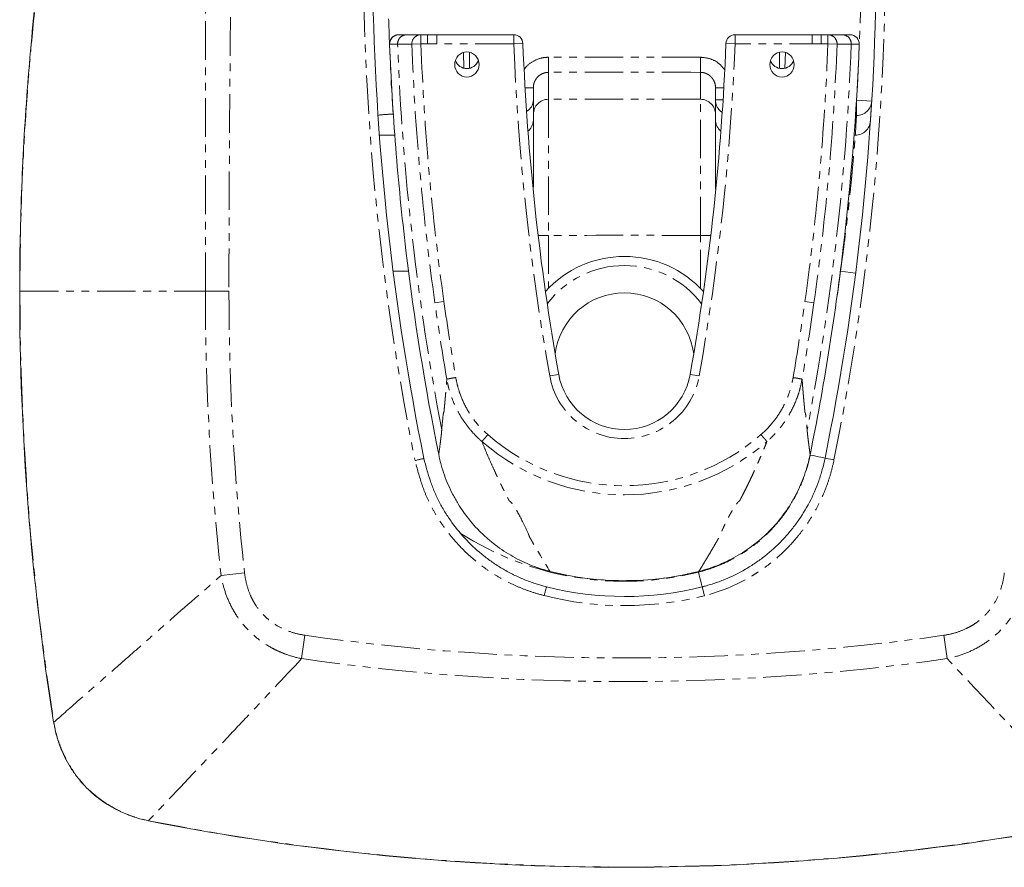
# Model space of a CAD drawing. Units: millimetres. Extents: x 390 to 923, y 53 to 793.
# Drawn here: x 421 to 583, y 53 to 193 of the extents above; entities that cross this region are included whole.
import ezdxf

# ---------------------------------------------------------------- set-up
doc = ezdxf.new("R2010")
doc.units = ezdxf.units.MM
doc.linetypes.add('PHANTOM', pattern=[12.7, 6.35, -1.27, 1.27, -1.27, 1.27, -1.27])
doc.layers.add('DESIGN', color=179, linetype='Continuous')

msp = doc.modelspace()

# ---------------------------------------------------------------- linework, layer by layer
at = {"color": 7, "linetype": 'Continuous', "lineweight": 15}
for p, q in [((483.5416, 190.4681), (484.8481, 190.4681)), ((484.8481, 190.4681), (487.1903, 190.4681)), ((487.1903, 190.4681), (502.4869, 190.4681)), ((538.9323, 190.4681), (554.229, 190.4681)), ((554.229, 190.4681), (556.5711, 190.4681)), ((556.5711, 190.4681), (557.8777, 190.4681)), ((505.7096, 177.3564), (505.7096, 181.7521)), ((535.7096, 181.7521), (535.7096, 177.3564))]:
    msp.add_line(p, q, dxfattribs=at)
at = {"color": 8, "linetype": 'PHANTOM', "lineweight": 0}
for p, q in [((487.1903, 190.4681), (487.1903, 188.9681)), ((502.4869, 188.9681), (502.4869, 190.4681)), ((538.9323, 190.4681), (538.9323, 188.9681)), ((554.229, 188.9681), (554.229, 190.4681)), ((487.1903, 188.9681), (485.6915, 188.9103)), ((502.4869, 188.9681), (487.1903, 188.9681)), ((502.4869, 188.9681), (503.9857, 189.0282)), ((538.9323, 188.9681), (537.4335, 189.0282)), ((554.229, 188.9681), (538.9323, 188.9681)), ((555.7278, 188.9103), (554.229, 188.9681)), ((494.1772, 187.5421), (494.2797, 184.9596)), ((495.1806, 184.9474), (495.1806, 187.5842)), ((508.2062, 184.2807), (508.2027, 186.7712)), ((533.2131, 184.2807), (533.2165, 186.7712)), ((546.2386, 187.5842), (546.2386, 184.9474)), ((547.1395, 184.9596), (547.2421, 187.5421)), ((508.2062, 184.2807), (508.2062, 179.8469)), ((533.2131, 179.8469), (533.2131, 184.2807)), ((505.7096, 181.7521), (504.3428, 181.7521)), ((535.7096, 181.7521), (537.0764, 181.7521)), ((535.7096, 179.7361), (536.9543, 179.7361)), ((558.9445, 179.6719), (558.9339, 177.1814)), ((558.9445, 179.6719), (561.44, 179.5208)), ((558.9339, 177.1814), (558.7496, 177.1822)), ((480.3553, 173.9193), (482.8875, 173.9303)), ((558.4992, 173.9305), (558.7246, 173.9295)), ((506.4927, 157.4325), (508.2096, 157.4325)), ((508.2096, 157.4325), (508.2096, 148.7156)), ((533.2096, 157.4325), (534.9265, 157.4325)), ((533.2096, 148.7156), (533.2096, 157.4325)), ((485.1691, 151.5251), (482.605, 151.5146)), ((558.7751, 151.2076), (556.2953, 151.5249)), ((421.1183, 148.2499), (421.149, 148.2499)), ((490.9812, 146.5347), (489.4959, 146.3259)), ((550.438, 146.5346), (551.9233, 146.3259)), ((508.4015, 134.2863), (509.8785, 134.5481)), ((533.0177, 134.2863), (531.5408, 134.5481)), ((551.3024, 121.2586), (551.6478, 122.9832)), ((555.2228, 120.4649), (553.7527, 120.7625)), ((454.28, 101.4216), (458.1476, 101.8511)), ((533.8758, 98.0978), (533.5101, 99.5525)), ((467.5459, 87.7307), (468.0971, 91.5828)), ((573.8733, 87.7307), (573.3222, 91.5828)), ((426.6884, 77.2444), (426.7242, 77.25)), ((442.3219, 61.0117), (442.3289, 61.0472))]:
    msp.add_line(p, q, dxfattribs=at)
at = {"color": 8, "linetype": 'PHANTOM', "lineweight": 0, "flags": 128}
for points in [[(483.3493, 188.9103), (483.3186, 188.9103), (483.1956, 188.9103), (482.7036, 188.9103), (482.0428, 188.9103)], [(485.6915, 188.9103), (485.6607, 188.9103), (485.5377, 188.9103), (485.0458, 188.9103), (483.3493, 188.9103)], [(558.0699, 188.9103), (558.0392, 188.9103), (557.9162, 188.9103), (557.4243, 188.9103), (555.7278, 188.9103)], [(559.3765, 188.9103), (559.3716, 188.9103), (559.2486, 188.9103), (558.7567, 188.9103), (558.0699, 188.9103)], [(555.7847, 147.6749), (555.7913, 147.7229), (556.2953, 151.5249)], [(553.7527, 120.7625), (553.7056, 120.7721), (553.5661, 120.8003), (553.3397, 120.8462), (553.035, 120.9079), (552.6637, 120.983), (552.2401, 121.0688), (551.7804, 121.1619), (551.3024, 121.2586)], [(533.5101, 99.5525), (533.4984, 99.5991), (533.4637, 99.7371), (533.4073, 99.9611), (533.3315, 100.2627), (533.2392, 100.6301), (533.1338, 101.0492), (533.0194, 101.5041), (532.9005, 101.9771)]]:
    msp.add_lwpolyline(points, dxfattribs=at)
at = {"color": 8, "linetype": 'PHANTOM', "lineweight": 0}
for centre, radius, start, end in [((904.9655, 205.2395), 423.2637, 178.208989, 183.773751), ((136.4537, 205.2395), 423.2637, 356.53689, 1.791011), ((904.9655, 205.2395), 427.2637, 181.176313, 191.460356), ((136.4537, 205.2395), 427.2637, 348.555838, 358.823687), ((483.5416, 188.9682), 1.5, 90.001583, 182.212273), ((484.8482, 188.9682), 1.5, 90.001583, 182.21013), ((487.1903, 188.9682), 1.5, 90.001583, 182.210666), ((554.2289, 188.9682), 1.5, 357.789334, 89.998417), ((556.5711, 188.9682), 1.5, 357.78987, 89.998417), ((908.6553, 205.2398), 406.4942, 182.294125, 190.052473), ((132.7639, 205.2398), 406.4942, 349.947527, 357.705875), ((520.7096, -8814.1207), 9000.9006, 89.92038641, 90.07961359), ((520.7096, -8814.1207), 8998.4101, 89.92038641, 90.07961359), ((508.2049, 177.3516), 2.4952, 89.970133, 179.890773), ((520.7096, -8814.1207), 8993.9763, 89.92034715, 90.07965285), ((533.2144, 177.3516), 2.4952, 0.109227, 90.029867), ((538.1985, 179.7381), 2.4889, 180.044801, 236.323386), ((558.9502, 179.6759), 2.4946, 269.626935, 356.435301), ((503.2227, 176.4846), 2.4869, 310.06045, 359.972519), ((538.197, 176.4848), 2.4874, 180.032294, 229.934737), ((558.7409, 176.424), 2.4945, 269.625363, 355.995218), ((520.7096, -8814.1207), 8971.5619, 89.92017026, 90.07982974), ((520.7096, 136.4681), 16, 90, 142.645965), ((520.7096, 136.4681), 16, 37.354035, 90), ((876.0221, 148.2499), 454.8732, 180, 188.979853), ((876.0221, 148.2499), 424.334, 180, 186.335898), ((876.0221, 148.2499), 420.4426, 180, 186.335898), ((520.7096, 136.4681), 12.5, 190.052473, 349.947527), ((520.7096, 150.4681), 35.7631, 228.97816, 311.02184), ((520.7096, 150.4681), 34.2643, 228.97816, 311.021816), ((520.7096, 150.4681), 50, 237.24445, 284.111994), ((520.7096, 150.4681), 49.8968, 255.779083, 284.220917), ((520.7096, 150.4681), 54, 255.831533, 284.111994), ((520.7096, 459.3016), 371.4636, 261.857484, 278.142516), ((520.7096, 459.3016), 375.355, 261.857484, 278.142516), ((520.7096, 459.3016), 405.8942, 258.865883, 281.134117)]:
    msp.add_arc(centre, radius, start, end, dxfattribs=at)
at = {"color": 7, "linetype": 'Continuous', "lineweight": 15}
for centre, radius, start, end in [((904.9655, 205.2395), 425.7637, 181.176313, 191.454308), ((136.4537, 205.2395), 425.7637, 348.555845, 358.823687), ((483.5415, 188.9681), 1.5, 90, 182.210964), ((502.4869, 188.9681), 1.5, 2.294125, 90), ((538.9323, 188.9681), 1.5, 90, 177.705875), ((557.8776, 188.9682), 1.5, 357.787727, 89.998417), ((557.8777, 188.9681), 1.5, 357.789036, 90), ((908.6553, 205.2398), 404.9942, 182.294125, 190.052473), ((132.7639, 205.2398), 404.9942, 349.947527, 357.705875), ((494.7328, 186.8897), 1.9863, 199.603962, 270.711749), ((494.7786, 186.8948), 1.9914, 269.3923, 340.291989), ((546.6618, 186.9134), 2.0176, 200.003371, 339.996629), ((520.7096, 136.4681), 17.5, 90, 138.014391), ((520.7096, 136.4681), 17.5, 41.985609, 90), ((876.0221, 148.2499), 454.9094, 180.000002, 188.979853), ((520.7096, 136.4681), 11.5, 90, 172.852843), ((520.7096, 136.4681), 11.5, 7.147157, 90), ((520.7096, 136.4681), 11, 190.052473, 349.947527), ((520.7096, 150.4681), 49.8988, 255.778877, 284.221223), ((520.7096, 150.4681), 52.5, 255.851948, 284.111994), ((520.7096, 459.3016), 405.9304, 258.865883, 281.134117)]:
    msp.add_arc(centre, radius, start, end, dxfattribs=at)
for centre in [(494.7575, 185.5653), (546.6618, 185.5653)]:
    msp.add_ellipse(centre, major_axis=(0, 2.0656), ratio=0.96824584, dxfattribs=at)
for points, knots in [([(428.8313, 231.736), (428.6738, 230.8573), (428.0181, 227.1987), (426.9164, 220.5635), (425.6183, 211.8704), (424.4671, 203.0547), (423.4886, 194.3306), (422.6792, 185.6798), (422.0378, 177.105), (421.5611, 168.6069), (421.2535, 160.1807), (421.1201, 153.4023), (421.1208, 149.4328), (421.121, 148.2499)], [0, 0, 0, 0, 0.03189807, 0.13282092, 0.24033729, 0.34597048, 0.45050126, 0.55402367, 0.65643601, 0.75775341, 0.85815571, 0.95772896, 1, 1, 1, 1]), ([(482.0428, 188.9103), (482.2619, 183.2338), (482.5954, 177.5627), (483.4899, 166.2396), (484.0515, 160.5847), (486.0749, 143.6779), (487.8746, 132.4742), (490.1268, 121.3383)], [0, 0, 0, 0, 0.25, 0.25, 0.5, 0.5, 1, 1, 1, 1]), ([(551.2925, 121.3383), (552.4186, 126.9063), (553.4323, 132.496), (555.234, 143.7105), (556.0221, 149.3383), (558.0445, 166.2452), (558.9381, 177.5573), (559.3765, 188.9103)], [0, 0, 0, 0, 0.25, 0.25, 0.5, 0.5, 1, 1, 1, 1]), ([(504.6633, 177.9035), (504.8159, 178.0086), (505.261, 178.3151), (505.6099, 178.9674), (505.7094, 179.4896), (505.7096, 179.7345), (505.7096, 179.7361)], [0, 0, 0, 0, 0.21781762, 0.63537463, 0.99762479, 1, 1, 1, 1]), ([(482.6195, 177.3816), (482.4543, 177.3809), (482.2918, 177.3788), (482.0521, 177.3736), (481.9728, 177.3716), (481.8157, 177.3667), (481.7376, 177.3639), (481.5106, 177.3547), (481.3672, 177.3474), (481.0957, 177.3303), (480.9674, 177.3205), (480.7376, 177.2993), (480.6346, 177.2878), (480.453, 177.2631), (480.3762, 177.25), (480.2531, 177.2232), (480.206, 177.2092), (480.1435, 177.1807), (480.1283, 177.1664), (480.1293, 177.152)], [0, 0, 0, 0, 0.125, 0.125, 0.1875, 0.1875, 0.25, 0.25, 0.375, 0.375, 0.5, 0.5, 0.625, 0.625, 0.75, 0.75, 0.875, 0.875, 1, 1, 1, 1]), ([(505.7096, 165.4072), (505.7096, 165.9875), (505.7096, 167.6054), (505.7096, 169.9803), (505.7096, 172.4404), (505.7096, 174.4749), (505.7096, 176.0092), (505.7096, 176.9891), (505.7096, 177.2436), (505.7096, 177.3564)], [0, 0, 0, 0, 0.08801037, 0.24538353, 0.40275661, 0.5601297, 0.71750264, 0.87487558, 1, 1, 1, 1]), ([(535.7096, 177.3564), (535.7096, 177.2437), (535.7096, 176.9891), (535.7096, 176.0092), (535.7096, 174.475), (535.7096, 172.44), (535.7096, 169.9817), (535.7096, 167.4943), (535.7096, 165.7547), (535.7096, 165.0541)], [0, 0, 0, 0, 0.12290237, 0.27748057, 0.43205878, 0.58663712, 0.74121547, 0.89579389, 1, 1, 1, 1]), ([(487.6816, 120.6886), (487.6816, 120.6886), (487.6721, 120.6864), (487.635, 120.6777), (487.6069, 120.6711), (487.5336, 120.654), (487.4888, 120.6435), (487.3828, 120.6187), (487.3212, 120.6042), (487.1865, 120.5727), (487.113, 120.5555), (486.9534, 120.5181), (486.8684, 120.4982), (486.6928, 120.4571), (486.6009, 120.4356), (486.4122, 120.3914), (486.3155, 120.3688), (486.2204, 120.3465)], [0, 0, 0, 0, 0.125, 0.125, 0.25, 0.25, 0.375, 0.375, 0.5, 0.5, 0.625, 0.625, 0.75, 0.75, 0.875, 0.875, 1, 1, 1, 1]), ([(487.6816, 120.6886), (488.0133, 119.4415), (488.3457, 118.1928), (488.9581, 116.3705), (489.1809, 115.7712), (489.6787, 114.5956), (489.9529, 114.0189), (490.5473, 112.8856), (490.8674, 112.329), (491.5497, 111.2343), (491.9129, 110.6944), (493.045, 109.1246), (493.8611, 108.1389), (495.6218, 106.295), (496.566, 105.4363), (498.0773, 104.2426), (498.597, 103.8605), (499.6697, 103.1294), (500.2158, 102.7849), (501.3267, 102.1381), (501.8916, 101.8357), (503.039, 101.2702), (503.6211, 101.0061), (504.8044, 100.5204), (505.4063, 100.3003), (506.6319, 99.9087), (507.2545, 99.7345), (507.8771, 99.5606)], [0, 0, 0, 0, 0.125, 0.125, 0.1875, 0.1875, 0.25, 0.25, 0.3125, 0.3125, 0.375, 0.375, 0.5, 0.5, 0.625, 0.625, 0.6875, 0.6875, 0.75, 0.75, 0.8125, 0.8125, 0.875, 0.875, 0.9375, 0.9375, 1, 1, 1, 1]), ([(490.1271, 121.3383), (490.1414, 121.2672), (490.1566, 121.1942), (490.187, 121.0504), (490.2335, 120.835), (490.3485, 120.335), (490.458, 119.9106), (490.6914, 119.0674), (490.8662, 118.5127), (491.4471, 116.8703), (491.9097, 115.8045), (492.5838, 114.5092), (492.7234, 114.252), (493.0124, 113.7413), (493.1621, 113.4874), (493.623, 112.7362), (493.9463, 112.249), (494.9627, 110.8273), (495.7023, 109.9323), (496.9043, 108.6687), (497.3204, 108.2606), (498.1841, 107.4714), (498.6336, 107.0888), (500.0127, 105.9968), (500.974, 105.3406), (502.9776, 104.1675), (504.0201, 103.6506), (505.6464, 102.9829), (506.1999, 102.7781), (507.0374, 102.5016), (507.3181, 102.4144), (507.7415, 102.291), (507.9538, 102.2312), (508.167, 102.1742), (508.3093, 102.1368), (508.3816, 102.1182), (508.4519, 102.1003)], [0, 0, 0, 0, 0.0078125, 0.0078125, 0.015625, 0.03125, 0.0625, 0.0625, 0.125, 0.125, 0.25, 0.25, 0.28125, 0.28125, 0.3125, 0.3125, 0.375, 0.375, 0.5, 0.5, 0.5625, 0.5625, 0.625, 0.625, 0.75, 0.75, 0.875, 0.875, 0.9375, 0.9375, 0.96875, 0.96875, 0.984375, 0.9921875, 0.9921875, 1, 1, 1, 1]), ([(532.9673, 102.1003), (533.5373, 102.2447), (534.1027, 102.4095), (535.2194, 102.7781), (535.7728, 102.9829), (537.3992, 103.6506), (538.4416, 104.1675), (540.4453, 105.3406), (541.4065, 105.9968), (542.7856, 107.0888), (543.2351, 107.4714), (544.0989, 108.2606), (544.515, 108.6687), (545.7169, 109.9323), (546.4566, 110.8273), (547.473, 112.249), (547.7962, 112.7362), (548.2571, 113.4874), (548.4068, 113.7413), (548.6958, 114.252), (548.8354, 114.5092), (549.5095, 115.8045), (549.9721, 116.8703), (550.5531, 118.5127), (550.7278, 119.0674), (551.039, 120.1917), (551.1756, 120.7621), (551.2922, 121.3383)], [0, 0, 0, 0, 0.0625, 0.0625, 0.125, 0.125, 0.25, 0.25, 0.375, 0.375, 0.4375, 0.4375, 0.5, 0.5, 0.625, 0.625, 0.6875, 0.6875, 0.71875, 0.71875, 0.75, 0.75, 0.875, 0.875, 0.9375, 0.9375, 1, 1, 1, 1]), ([(533.5101, 99.5525), (533.5489, 99.5623), (533.5888, 99.5724), (533.6675, 99.5926), (533.7853, 99.623), (534.0596, 99.6958), (534.6051, 99.8482), (535.684, 100.1805), (537.7936, 100.9546), (539.5196, 101.8047), (540.9128, 102.6156), (541.1892, 102.783), (541.7373, 103.1281), (542.0096, 103.3063), (542.8138, 103.8533), (543.3341, 104.2349), (544.8481, 105.4299), (545.7951, 106.2932), (547.1249, 107.685), (547.5532, 108.165), (548.3782, 109.1587), (548.7765, 109.6744), (549.9071, 111.2519), (550.5784, 112.3467), (551.7652, 114.6177), (552.2807, 115.7939), (552.9305, 117.6227), (553.1266, 118.2438), (553.4728, 119.4945), (553.6237, 120.1256), (553.7527, 120.7625)], [0, 0, 0, 0, 0.00390625, 0.00390625, 0.0078125, 0.015625, 0.03125, 0.0625, 0.125, 0.25, 0.25, 0.28125, 0.28125, 0.3125, 0.3125, 0.375, 0.375, 0.5, 0.5, 0.5625, 0.5625, 0.625, 0.625, 0.75, 0.75, 0.875, 0.875, 0.9375, 0.9375, 1, 1, 1, 1]), ([(507.8771, 99.5606), (507.8771, 99.5606), (507.8746, 99.5512), (507.8649, 99.5144), (507.8575, 99.4866), (507.8382, 99.4139), (507.8263, 99.3694), (507.7984, 99.2643), (507.7821, 99.2031), (507.7466, 99.0694), (507.7273, 98.9965), (507.6852, 98.8382), (507.6628, 98.7539), (507.6164, 98.5795), (507.5922, 98.4884), (507.5424, 98.3011), (507.5169, 98.2052), (507.4918, 98.1108)], [0, 0, 0, 0, 0.125, 0.125, 0.25, 0.25, 0.375, 0.375, 0.5, 0.5, 0.625, 0.625, 0.75, 0.75, 0.875, 0.875, 1, 1, 1, 1]), ([(426.7348, 77.2523), (426.7964, 76.8684), (426.9528, 75.8939), (427.379, 74.3637), (427.9886, 72.6762), (428.7495, 71.0552), (429.6458, 69.5174), (430.6706, 68.079), (431.8106, 66.7562), (433.0561, 65.5578), (434.4005, 64.4798), (435.8442, 63.5197), (437.3837, 62.6803), (439.0075, 61.9755), (440.6589, 61.4112), (441.7843, 61.1623), (442.3287, 61.0419)], [0, 0, 0, 0, 0.04863481, 0.12343434, 0.19831308, 0.27296769, 0.34717331, 0.42076253, 0.49364579, 0.5653763, 0.6367454, 0.7089883, 0.78205615, 0.85586789, 0.93027699, 1, 1, 1, 1])]:
    msp.add_open_spline(points, degree=3, knots=knots, dxfattribs=at)
at = {"color": 8, "linetype": 'PHANTOM', "lineweight": 0}
for points, knots in [([(428.8653, 231.7303), (428.2462, 228.2859), (427.6616, 224.8353), (426.5633, 217.9258), (426.0494, 214.4664), (424.6166, 204.0739), (423.8063, 197.1265), (422.8224, 186.6749), (422.5331, 183.1872), (422.0349, 176.2098), (421.8258, 172.7193), (421.3214, 162.2422), (421.1491, 155.25), (421.1491, 148.2499)], [0, 0, 0, 0, 0.125, 0.125, 0.25, 0.25, 0.5, 0.5, 0.625, 0.625, 0.75, 0.75, 1, 1, 1, 1]), ([(451.6881, 148.2499), (451.6881, 162.1222), (451.6851, 175.9938), (451.7054, 196.8007), (451.7164, 203.7362), (451.7452, 217.6072), (451.7631, 224.5427), (451.7791, 231.4785)], [0, 0, 0, 0, 0.5, 0.5, 0.75, 0.75, 1, 1, 1, 1]), ([(456.1894, 231.4681), (456.0813, 217.5984), (455.9251, 203.7291), (455.6752, 175.9899), (455.5795, 162.1201), (455.5795, 148.2499)], [0, 0, 0, 0, 0.5, 0.5, 1, 1, 1, 1]), ([(490.6196, 125.4134), (488.6129, 135.9018), (486.9979, 146.4367), (484.5722, 167.6021), (483.7611, 178.2325), (483.3493, 188.9103)], [0, 0, 0, 0, 0.5, 0.5, 1, 1, 1, 1]), ([(489.4959, 146.3259), (488.5036, 153.3866), (487.6904, 160.4677), (486.4214, 174.6706), (485.9664, 181.7856), (485.6915, 188.9103)], [0, 0, 0, 0, 0.5, 0.5, 1, 1, 1, 1]), ([(487.1903, 188.9681), (487.4642, 181.8685), (487.9176, 174.7795), (489.1821, 160.6266), (489.9924, 153.5705), (490.9812, 146.5347)], [0, 0, 0, 0, 0.5, 0.5, 1, 1, 1, 1]), ([(550.438, 146.5346), (551.4269, 153.5704), (552.2372, 160.6267), (553.5017, 174.78), (553.9551, 181.8685), (554.229, 188.9681)], [0, 0, 0, 0, 0.5, 0.5, 1, 1, 1, 1]), ([(558.0699, 188.9103), (557.6581, 178.2325), (556.847, 167.6021), (554.4214, 146.4367), (552.8064, 135.9018), (550.7996, 125.4134)], [0, 0, 0, 0, 0.5, 0.5, 1, 1, 1, 1]), ([(555.7278, 188.9103), (555.4529, 181.7862), (554.998, 174.673), (553.7291, 160.4695), (552.9157, 153.3866), (551.9233, 146.3259)], [0, 0, 0, 0, 0.5, 0.5, 1, 1, 1, 1]), ([(508.2027, 186.7712), (507.8412, 186.7483), (506.9164, 186.6897), (505.5532, 186.0719), (504.5563, 185.3522), (504.2669, 184.8154), (504.2448, 184.7744)], [0, 0, 0, 0, 0.235249577, 0.60174002, 0.969566091, 1, 1, 1, 1]), ([(537.2338, 184.6576), (536.9522, 185.0163), (536.3242, 185.8165), (534.8906, 186.5975), (533.7746, 186.7133), (533.2165, 186.7712)], [0, 0, 0, 0, 0.28894006, 0.64445943, 1, 1, 1, 1]), ([(505.7096, 181.7521), (505.7096, 181.9176), (505.7255, 182.0805), (505.7724, 182.3209), (505.7918, 182.4004), (505.8386, 182.5581), (505.8661, 182.6366), (505.9589, 182.8651), (506.0347, 183.0098), (506.2141, 183.2841), (506.3188, 183.4144), (506.548, 183.6486), (506.6733, 183.7538), (506.8776, 183.8935), (506.9487, 183.9371), (507.0932, 184.0161), (507.167, 184.0518), (507.393, 184.1477), (507.5506, 184.197), (507.8756, 184.2636), (508.0399, 184.2805), (508.2062, 184.2807)], [0, 0, 0, 0, 0.125, 0.125, 0.1875, 0.1875, 0.25, 0.25, 0.375, 0.375, 0.5, 0.5, 0.625, 0.625, 0.6875, 0.6875, 0.75, 0.75, 0.875, 0.875, 1, 1, 1, 1]), ([(533.2131, 184.2807), (533.3793, 184.2805), (533.5426, 184.2636), (533.7834, 184.2146), (533.863, 184.1942), (534.0207, 184.1454), (534.099, 184.1167), (534.3266, 184.0204), (534.4702, 183.942), (534.7418, 183.757), (534.8699, 183.6497), (535.0992, 183.4159), (535.202, 183.2885), (535.3831, 183.0125), (535.4597, 182.8661), (535.5829, 182.5636), (535.6302, 182.4054), (535.6937, 182.0814), (535.7096, 181.9176), (535.7096, 181.7521)], [0, 0, 0, 0, 0.125, 0.125, 0.1875, 0.1875, 0.25, 0.25, 0.375, 0.375, 0.5, 0.5, 0.625, 0.625, 0.75, 0.75, 0.875, 0.875, 1, 1, 1, 1]), ([(508.2062, 179.8469), (508.2062, 179.7858), (508.2062, 179.6923), (508.2062, 179.4411), (508.2062, 179.2827), (508.2063, 178.7184), (508.2064, 178.2231), (508.2066, 177.3038), (508.2066, 176.9678), (508.2067, 176.418), (508.2067, 176.2276), (508.2068, 175.8355), (508.2068, 175.6333), (508.207, 174.5925), (508.2071, 173.6646), (508.2073, 172.385), (508.2074, 172.1231), (508.2074, 171.5869), (508.2075, 171.3122), (508.2076, 170.4781), (508.2077, 169.9061), (508.208, 168.1438), (508.2082, 166.9076), (508.2084, 165.2836), (508.2085, 164.9541), (508.2086, 164.291), (508.2086, 163.9579), (508.2088, 162.9536), (508.2089, 162.2777), (508.2091, 160.9134), (508.2092, 160.2249), (508.2094, 158.8351), (508.2095, 158.1334), (508.2096, 157.4325)], [0, 0, 0, 0, 0.0625, 0.0625, 0.125, 0.125, 0.25, 0.25, 0.3125, 0.3125, 0.34375, 0.34375, 0.375, 0.375, 0.5, 0.5, 0.53125, 0.53125, 0.5625, 0.5625, 0.625, 0.625, 0.75, 0.75, 0.78125, 0.78125, 0.8125, 0.8125, 0.875, 0.875, 0.9375, 0.9375, 1, 1, 1, 1]), ([(533.2096, 157.4325), (533.2098, 158.8356), (533.2101, 160.2166), (533.2104, 162.2562), (533.2105, 162.9307), (533.2106, 163.9344), (533.2107, 164.2675), (533.2108, 164.9311), (533.2108, 165.2612), (533.2111, 166.8876), (533.2113, 168.1256), (533.2115, 169.8904), (533.2116, 170.4632), (533.2118, 171.2986), (533.2118, 171.5737), (533.2119, 172.1107), (533.2119, 172.3731), (533.2121, 173.6548), (533.2123, 174.5842), (533.2124, 175.6267), (533.2125, 175.8291), (533.2125, 176.2219), (533.2126, 176.4125), (533.2126, 176.9633), (533.2127, 177.2999), (533.2128, 178.2207), (533.2129, 178.7168), (533.213, 179.2819), (533.213, 179.4405), (533.2131, 179.6921), (533.2131, 179.7857), (533.2131, 179.8469)], [0, 0, 0, 0, 0.125, 0.125, 0.1875, 0.1875, 0.21875, 0.21875, 0.25, 0.25, 0.375, 0.375, 0.4375, 0.4375, 0.46875, 0.46875, 0.5, 0.5, 0.625, 0.625, 0.65625, 0.65625, 0.6875, 0.6875, 0.75, 0.75, 0.875, 0.875, 0.9375, 0.9375, 1, 1, 1, 1]), ([(556.2953, 151.5249), (556.394, 152.2217), (556.4903, 152.9165), (556.6781, 154.3024), (556.7698, 154.9952), (557.0342, 157.0396), (557.1973, 158.3653), (557.4245, 160.2984), (557.4972, 160.9335), (557.6021, 161.8716), (557.6364, 162.1815), (557.7027, 162.79), (557.735, 163.0894), (557.8918, 164.5626), (558.0031, 165.6657), (558.1271, 166.9491), (558.1512, 167.201), (558.1978, 167.695), (558.2205, 167.9375), (558.2856, 168.6432), (558.3255, 169.0865), (558.436, 170.3367), (558.4973, 171.0648), (558.5608, 171.8398), (558.5729, 171.9884), (558.5956, 172.2697), (558.6062, 172.4024), (558.6359, 172.7766), (558.653, 172.9946), (558.6965, 173.5558), (558.7154, 173.8069), (558.7246, 173.9295)], [0, 0, 0, 0, 0.0625, 0.0625, 0.125, 0.125, 0.25, 0.25, 0.3125, 0.3125, 0.34375, 0.34375, 0.375, 0.375, 0.5, 0.5, 0.53125, 0.53125, 0.5625, 0.5625, 0.625, 0.625, 0.75, 0.75, 0.78125, 0.78125, 0.8125, 0.8125, 0.875, 0.875, 1, 1, 1, 1]), ([(421.1489, 148.2499), (422.3054, 148.2499), (423.828, 148.2499), (427.5828, 148.2499), (429.815, 148.2499), (434.9558, 148.2499), (437.8644, 148.2499), (444.3146, 148.2499), (447.8563, 148.2499), (451.6881, 148.2499)], [0, 0, 0, 0, 0.25, 0.25, 0.5, 0.5, 0.75, 0.75, 1, 1, 1, 1]), ([(451.6881, 148.2499), (451.9215, 148.2499), (452.1872, 148.2499), (452.7703, 148.2499), (453.0876, 148.2499), (453.7582, 148.2499), (454.1114, 148.2499), (454.8363, 148.2499), (455.2079, 148.2499), (455.5795, 148.2499)], [0, 0, 0, 0, 0.25, 0.25, 0.5, 0.5, 0.75, 0.75, 1, 1, 1, 1]), ([(490.6196, 125.4133), (490.7222, 126.6957), (490.8069, 127.5589), (490.904, 128.1844), (490.9314, 128.2811), (490.9599, 128.2578), (490.9653, 128.2458), (490.9706, 128.2263), (490.9707, 128.2257), (490.9708, 128.2255), (490.9709, 128.2246), (490.9709, 128.2244), (490.971, 128.2248), (490.9711, 128.2256), (490.9712, 128.2268), (490.9713, 128.2272), (490.9713, 128.2279), (490.9714, 128.2283), (490.9715, 128.2293), (490.9721, 128.2354), (490.9739, 128.2524), (490.9778, 128.2906), (490.9856, 128.367), (490.9923, 128.4328), (491.0145, 128.6524), (491.0322, 128.8297), (491.0541, 129.0536), (491.0585, 129.0985), (491.0672, 129.1884), (491.0803, 129.3232), (491.0933, 129.4596), (491.1042, 129.5767), (491.1064, 129.6003), (491.1108, 129.6477), (491.1174, 129.7187), (491.1326, 129.8852), (491.1456, 130.0291), (491.1716, 130.3185), (491.1909, 130.538), (491.2101, 130.7604), (491.2143, 130.8099), (491.2164, 130.8345), (491.2228, 130.9079), (491.227, 130.9563), (491.2333, 131.0286), (491.2354, 131.0526), (491.2395, 131.1009), (491.2458, 131.1733), (491.252, 131.2462), (491.2895, 131.6845), (491.3224, 132.0839), (491.388, 132.9071), (491.422, 133.3287), (491.4535, 133.7693)], [0, 0, 0, 0, 0.25, 0.25, 0.375, 0.375, 0.40625, 0.40673828, 0.40673828, 0.40722656, 0.40722656, 0.4074707, 0.4074707, 0.40771484, 0.40771484, 0.40783691, 0.40783691, 0.40795898, 0.40795898, 0.40820312, 0.41015625, 0.4140625, 0.421875, 0.4375, 0.4375, 0.5, 0.5, 0.515625, 0.515625, 0.53125, 0.5625, 0.5625, 0.5703125, 0.5703125, 0.578125, 0.59375, 0.625, 0.625, 0.6875, 0.6953125, 0.6953125, 0.703125, 0.703125, 0.71875, 0.71875, 0.7265625, 0.7265625, 0.734375, 0.75, 0.75, 0.875, 0.875, 1, 1, 1, 1]), ([(492.9319, 134.0225), (492.7397, 133.9896), (492.5476, 133.9567), (492.192, 133.8958), (492.0287, 133.8678), (491.7554, 133.821), (491.6455, 133.8022), (491.4956, 133.7765), (491.4556, 133.7697), (491.4535, 133.7693)], [0, 0, 0, 0, 0.25, 0.25, 0.5, 0.5, 0.75, 0.75, 1, 1, 1, 1]), ([(497.2362, 123.486), (497.1418, 123.5681), (497.0469, 123.6525), (496.8605, 123.8217), (496.5841, 124.0783), (496.3167, 124.3431), (495.7939, 124.8833), (495.4613, 125.2578), (494.8281, 126.0354), (494.5267, 126.4396), (493.9599, 127.2727), (493.6963, 127.6985), (492.9633, 129.0032), (492.5512, 129.909), (492.0488, 131.322), (491.9004, 131.8033), (491.709, 132.5352), (491.6505, 132.7804), (491.5706, 133.1499), (491.5454, 133.2734), (491.4974, 133.5209), (491.4747, 133.6459), (491.4535, 133.7693)], [0, 0, 0, 0, 0.03125, 0.03125, 0.0625, 0.125, 0.125, 0.25, 0.25, 0.375, 0.375, 0.5, 0.5, 0.75, 0.75, 0.875, 0.875, 0.9375, 0.9375, 0.96875, 0.96875, 1, 1, 1, 1]), ([(492.9319, 134.0225), (493.0098, 133.5675), (493.1071, 133.1169), (493.3405, 132.2243), (493.4762, 131.7842), (493.9357, 130.4918), (494.3125, 129.6633), (494.9828, 128.47), (495.2238, 128.0804), (495.7422, 127.3184), (496.0178, 126.9487), (496.8864, 125.8818), (497.5235, 125.2227), (498.22, 124.6167)], [0, 0, 0, 0, 0.125, 0.125, 0.25, 0.25, 0.5, 0.5, 0.625, 0.625, 0.75, 0.75, 1, 1, 1, 1]), ([(543.1992, 124.6167), (543.8957, 125.2227), (544.5329, 125.8818), (545.4015, 126.9487), (545.677, 127.3184), (546.1954, 128.0804), (546.4364, 128.4699), (547.1067, 129.6633), (547.4835, 130.4918), (547.943, 131.7841), (548.0787, 132.2243), (548.3121, 133.1169), (548.4094, 133.5675), (548.4873, 134.0225)], [0, 0, 0, 0, 0.25, 0.25, 0.375, 0.375, 0.5, 0.5, 0.75, 0.75, 0.875, 0.875, 1, 1, 1, 1]), ([(549.9657, 133.7693), (549.8806, 133.2725), (549.7741, 132.7792), (549.5189, 131.8033), (549.3705, 131.322), (548.868, 129.909), (548.4559, 129.0032), (547.723, 127.6985), (547.4594, 127.2727), (546.8925, 126.4396), (546.5912, 126.0354), (545.958, 125.2578), (545.6254, 124.8833), (544.9283, 124.163), (544.5633, 123.8167), (544.183, 123.486)], [0, 0, 0, 0, 0.125, 0.125, 0.25, 0.25, 0.5, 0.5, 0.625, 0.625, 0.75, 0.75, 0.875, 0.875, 1, 1, 1, 1]), ([(548.4878, 134.0224), (548.68, 133.9895), (548.8722, 133.9566), (549.2277, 133.8957), (549.391, 133.8677), (549.6643, 133.8209), (549.7742, 133.8021), (549.9241, 133.7764), (549.9641, 133.7696), (549.9662, 133.7692)], [0, 0, 0, 0, 0.25, 0.25, 0.5, 0.5, 0.75, 0.75, 1, 1, 1, 1]), ([(549.9662, 133.7692), (549.9737, 133.6671), (549.9885, 133.4642), (550.0107, 133.1686), (550.0327, 132.8814), (550.0546, 132.6028), (550.0761, 132.3323), (550.0975, 132.0694), (550.1186, 131.8138), (550.1394, 131.5652), (550.1599, 131.3232), (550.1802, 131.0875), (550.2002, 130.8578), (550.2198, 130.6338), (550.2391, 130.4153), (550.2626, 130.1517), (550.2901, 129.8468), (550.3219, 129.5048), (550.3533, 129.1758), (550.3842, 128.8595), (550.4063, 128.6373), (550.4196, 128.5055), (550.4242, 128.461), (550.4285, 128.4207), (550.4324, 128.3844), (550.436, 128.3522), (550.4392, 128.324), (550.442, 128.2998), (550.4446, 128.2797), (550.4467, 128.2634), (550.4485, 128.2513), (550.4499, 128.2426), (550.4511, 128.2389), (550.4516, 128.2361), (550.4532, 128.2415), (550.4543, 128.2442), (550.4555, 128.2472), (550.4566, 128.2498), (550.4578, 128.2523), (550.4589, 128.2545), (550.4601, 128.2565), (550.4613, 128.2583), (550.4625, 128.2599), (550.4637, 128.2612), (550.4649, 128.2624), (550.4661, 128.2633), (550.4673, 128.264), (550.4686, 128.2645), (550.4698, 128.2647), (550.471, 128.2648), (550.4723, 128.2646), (550.4736, 128.2642), (550.4749, 128.2636), (550.4761, 128.2628), (550.4824, 128.2578), (550.4933, 128.2369), (550.5082, 128.1876), (550.5241, 128.1152), (550.5492, 127.9735), (550.5826, 127.7342), (550.6241, 127.3741), (550.6686, 126.9324), (550.7132, 126.4462), (550.7576, 125.9325), (550.7853, 125.5898), (550.7996, 125.4134)], [0, 0, 0, 0, 0.03009016, 0.05974571, 0.08896661, 0.11775282, 0.1461043, 0.17402101, 0.20150292, 0.22854998, 0.25516216, 0.28133943, 0.30708176, 0.33238911, 0.35726146, 0.38169878, 0.42288478, 0.46307792, 0.50227818, 0.54048554, 0.57769997, 0.58369182, 0.58921291, 0.59426322, 0.59884276, 0.60295152, 0.60658951, 0.60975673, 0.61245317, 0.61467885, 0.61643375, 0.61771789, 0.61853129, 0.61887402, 0.61909594, 0.61933892, 0.61960296, 0.6198881, 0.62019433, 0.62052168, 0.62087015, 0.62123974, 0.62163046, 0.62204232, 0.62247532, 0.62292946, 0.62340474, 0.62390118, 0.62441877, 0.62495751, 0.6255174, 0.62609846, 0.62670067, 0.62732404, 0.62796857, 0.63606197, 0.64645904, 0.65916015, 0.67416549, 0.71319037, 0.76028355, 0.81544532, 0.87867586, 0.93754431, 1, 1, 1, 1]), ([(490.1271, 121.3383), (490.2115, 121.9391), (490.2929, 122.5508), (490.4127, 123.4871), (490.4522, 123.8023), (490.511, 124.2802), (490.5354, 124.4804), (490.5601, 124.6871), (490.5657, 124.7338), (490.5665, 124.7401), (490.5668, 124.7426), (490.5669, 124.744), (490.5674, 124.7475), (490.5678, 124.7499), (490.5683, 124.7552), (490.5686, 124.7588), (490.5687, 124.7601), (490.5689, 124.7628), (490.5694, 124.7693), (490.5707, 124.7865), (490.5751, 124.8442), (490.5918, 125.0622), (490.6074, 125.2606), (490.6196, 125.4133)], [0, 0, 0, 0, 0.5, 0.5, 0.75, 0.75, 0.875, 0.90625, 0.91015625, 0.91113281, 0.91113281, 0.91210938, 0.91210938, 0.9140625, 0.91503906, 0.91503906, 0.91552734, 0.91552734, 0.91601563, 0.91796875, 0.921875, 0.9375, 1, 1, 1, 1]), ([(550.7996, 125.4134), (550.8038, 125.3614), (550.8122, 125.2567), (550.8241, 125.1011), (550.8373, 124.9431), (550.8533, 124.7777), (550.8727, 124.5912), (550.8959, 124.3847), (550.9313, 124.0897), (550.9786, 123.7106), (551.0368, 123.2498), (551.0972, 122.7816), (551.16, 122.3061), (551.2251, 121.8231), (551.2698, 121.5012), (551.2925, 121.3383)], [0, 0, 0, 0, 0.03290823, 0.06633315, 0.09753871, 0.13469242, 0.17779435, 0.22684452, 0.28184296, 0.39379815, 0.50884848, 0.62699391, 0.74823436, 0.87256976, 1, 1, 1, 1]), ([(497.2362, 123.486), (497.4688, 122.9012), (497.6995, 122.3359), (498.1629, 121.2321), (498.396, 120.6929), (498.8625, 119.6394), (499.096, 119.1246), (499.3883, 118.4941), (499.447, 118.3678), (499.5212, 118.2083), (499.5361, 118.1762), (499.5658, 118.1123), (499.6104, 118.0166), (499.6549, 117.9212), (499.8035, 117.6042), (499.9224, 117.3532), (500.16, 116.856), (500.3084, 116.5483), (500.4567, 116.2442), (500.5012, 116.1532), (500.516, 116.1229), (500.5457, 116.0624), (500.6196, 115.9121), (500.7222, 115.7056), (500.81, 115.5307), (500.8685, 115.4143), (500.8978, 115.3562), (500.9856, 115.182), (501.1613, 114.8351), (501.337, 114.4925), (501.5126, 114.1527), (501.6004, 113.9834), (501.6919, 113.8082), (501.7253, 113.7444), (501.7294, 113.7365), (501.7303, 113.7348), (501.7308, 113.7338), (501.7318, 113.7318), (501.7323, 113.7309), (501.7331, 113.7295), (501.7334, 113.7292), (501.7339, 113.7288), (501.7342, 113.7288), (501.7347, 113.7286), (501.7349, 113.7284), (501.7358, 113.7279), (501.7407, 113.7246), (501.7544, 113.7154), (501.7677, 113.7058), (501.8487, 113.646), (501.9262, 113.5748), (502.1753, 113.3078), (502.3636, 113.0586), (502.9903, 112.1097), (503.4918, 111.209), (504.3152, 109.519), (504.6015, 108.8994), (504.9306, 108.1436), (504.9856, 108.0164), (505.0501, 107.8659), (505.0823, 107.7901), (505.0985, 107.752), (505.1065, 107.733), (505.11, 107.7248), (505.1123, 107.7194), (505.1135, 107.7165), (505.1189, 107.7046), (505.1221, 107.7005), (505.1295, 107.6876), (505.1332, 107.6811), (505.1443, 107.6617), (505.1665, 107.6229), (505.2184, 107.5326), (505.3811, 107.2491), (505.5289, 106.9933), (506.5913, 105.1617), (507.5285, 103.6048), (508.4519, 102.1003)], [0, 0, 0, 0, 0.0625, 0.0625, 0.125, 0.125, 0.1875, 0.1875, 0.203125, 0.203125, 0.20703125, 0.20703125, 0.2109375, 0.21875, 0.21875, 0.25, 0.25, 0.28125, 0.2890625, 0.2890625, 0.29296875, 0.29296875, 0.296875, 0.3125, 0.3203125, 0.3203125, 0.328125, 0.328125, 0.34375, 0.375, 0.375, 0.390625, 0.3984375, 0.39941406, 0.39953613, 0.39953613, 0.3996582, 0.3996582, 0.39978027, 0.39978027, 0.39990234, 0.39990234, 0.40002441, 0.40002441, 0.40014648, 0.40014648, 0.40039062, 0.40234375, 0.40625, 0.40625, 0.4375, 0.4375, 0.5, 0.5, 0.625, 0.625, 0.6875, 0.6875, 0.6953125, 0.69921875, 0.70117187, 0.70214844, 0.70263672, 0.70288086, 0.70288086, 0.703125, 0.703125, 0.70410156, 0.70410156, 0.70507812, 0.70507812, 0.70703125, 0.7109375, 0.71875, 0.75, 0.75, 1, 1, 1, 1]), ([(498.2204, 124.6171), (498.0948, 124.4727), (497.9692, 124.3284), (497.7361, 124.0605), (497.6287, 123.9371), (497.4476, 123.7288), (497.3739, 123.6442), (497.2709, 123.5257), (497.2416, 123.4921), (497.2366, 123.4863)], [0, 0, 0, 0, 0.25, 0.25, 0.5, 0.5, 0.75, 0.75, 1, 1, 1, 1]), ([(532.9673, 102.1004), (533.085, 102.2924), (533.3192, 102.6746), (533.6703, 103.2516), (534.019, 103.8279), (534.3653, 104.4039), (534.709, 104.9795), (535.05, 105.5548), (535.3881, 106.1299), (535.6607, 106.5971), (535.868, 106.9549), (535.9926, 107.1702), (536.0971, 107.3525), (536.1719, 107.4805), (536.2331, 107.5919), (536.2843, 107.6938), (536.3427, 107.816), (536.4079, 107.9584), (536.4995, 108.1678), (536.6161, 108.4366), (536.7593, 108.7581), (536.9029, 109.0754), (537.0475, 109.3886), (537.193, 109.6977), (537.4128, 110.1555), (537.704, 110.7439), (538.075, 111.4514), (538.4395, 112.097), (538.7491, 112.5989), (538.9929, 112.9607), (539.155, 113.1838), (539.3073, 113.3738), (539.4282, 113.5079), (539.5168, 113.5938), (539.5606, 113.6334), (539.5956, 113.6629), (539.6204, 113.6825), (539.6329, 113.6921), (539.6456, 113.7015), (539.657, 113.7099), (539.6727, 113.7203), (539.6768, 113.7258), (539.6838, 113.7348), (539.6918, 113.7476), (539.7023, 113.7649), (539.7145, 113.7863), (539.7287, 113.8119), (539.7448, 113.8418), (539.7834, 113.9153), (539.8435, 114.0311), (539.9251, 114.1883), (540.0062, 114.3454), (540.0871, 114.5024), (540.2847, 114.8876), (540.5942, 115.4991), (541.0101, 116.3407), (541.4123, 117.1735), (541.7803, 117.9531), (542.1178, 118.6819), (542.4277, 119.362), (542.7328, 120.0437), (543.0331, 120.7271), (543.3282, 121.4123), (543.618, 122.0996), (543.9023, 122.7875), (544.0898, 123.2549), (544.1826, 123.4863)], [0, 0, 0, 0, 0.03325488, 0.06618004, 0.09877549, 0.13104123, 0.16297726, 0.19458359, 0.22586021, 0.25680714, 0.27004987, 0.28321789, 0.2911542, 0.29906448, 0.30343846, 0.30897381, 0.31567054, 0.32352865, 0.33254815, 0.35056684, 0.36819548, 0.38543406, 0.40228262, 0.41874117, 0.43480974, 0.47460466, 0.50996846, 0.54090199, 0.5674065, 0.57841081, 0.58753114, 0.59476831, 0.60012396, 0.60143778, 0.60253638, 0.6034203, 0.60364297, 0.60384648, 0.6040309, 0.6041963, 0.6043428, 0.60448533, 0.60482892, 0.60537375, 0.60611987, 0.60706728, 0.60821598, 0.60956598, 0.61111728, 0.61828931, 0.62543261, 0.63254718, 0.63963302, 0.64669012, 0.68449305, 0.72117808, 0.75674529, 0.79119481, 0.81897947, 0.84628288, 0.87310509, 0.89944614, 0.9253061, 0.95068502, 0.97558296, 1, 1, 1, 1]), ([(543.1992, 124.6167), (543.3248, 124.4723), (543.4504, 124.328), (543.6835, 124.0601), (543.7909, 123.9367), (543.972, 123.7284), (544.0457, 123.6438), (544.1487, 123.5254), (544.178, 123.4917), (544.183, 123.486)], [0, 0, 0, 0, 0.25, 0.25, 0.5, 0.5, 0.75, 0.75, 1, 1, 1, 1]), ([(507.4918, 98.1108), (506.8364, 98.2939), (506.1811, 98.4773), (504.8915, 98.8909), (504.2581, 99.1229), (503.0127, 99.6346), (502.4, 99.9126), (501.1923, 100.5082), (500.5978, 100.8266), (499.4286, 101.5076), (498.8538, 101.8702), (497.7247, 102.6398), (497.1776, 103.0419), (495.5866, 104.2981), (494.5926, 105.2017), (492.7385, 107.1417), (491.8788, 108.1786), (490.6864, 109.8301), (490.3037, 110.3982), (489.5848, 111.5502), (489.2475, 112.1359), (488.6205, 113.3284), (488.331, 113.9351), (487.8044, 115.1717), (487.5683, 115.8019), (486.9198, 117.7189), (486.5697, 119.0335), (486.2204, 120.3465)], [0, 0, 0, 0, 0.0625, 0.0625, 0.125, 0.125, 0.1875, 0.1875, 0.25, 0.25, 0.3125, 0.3125, 0.375, 0.375, 0.5, 0.5, 0.625, 0.625, 0.6875, 0.6875, 0.75, 0.75, 0.8125, 0.8125, 0.875, 0.875, 1, 1, 1, 1]), ([(532.9005, 101.9771), (534.0441, 102.2646), (535.1598, 102.6293), (536.7906, 103.2946), (537.3277, 103.5364), (538.3845, 104.0581), (538.9026, 104.3372), (539.9186, 104.9307), (540.4178, 105.246), (541.3894, 105.909), (542.8035, 106.9496), (544.0906, 108.1262), (545.2958, 109.3904), (545.6839, 109.8263), (546.4316, 110.7287), (546.7926, 111.1969), (547.8168, 112.6288), (548.425, 113.6224), (549.5005, 115.6833), (549.9679, 116.7506), (550.557, 118.41), (550.7347, 118.9735), (551.0486, 120.1082), (551.1854, 120.6808), (551.3024, 121.2586)], [0, 0, 0, 0, 0.125, 0.125, 0.1875, 0.1875, 0.25, 0.25, 0.3125, 0.3125, 0.375, 0.5, 0.5, 0.5625, 0.5625, 0.625, 0.625, 0.75, 0.75, 0.875, 0.875, 0.9375, 0.9375, 1, 1, 1, 1]), ([(555.2228, 120.4649), (555.0868, 119.7932), (554.9277, 119.1276), (554.5625, 117.8087), (554.3558, 117.1538), (553.6705, 115.2251), (553.1269, 113.9848), (551.8754, 111.5899), (551.1673, 110.4354), (549.9751, 108.7718), (549.5551, 108.2279), (548.685, 107.1801), (548.2335, 106.6738), (546.831, 105.2061), (545.8323, 104.2957), (544.2357, 103.0356), (543.6871, 102.6331), (542.839, 102.0563), (542.5519, 101.8684), (541.9738, 101.5044), (541.6824, 101.328), (539.0378, 99.7887), (536.5347, 98.7663), (533.8758, 98.0978)], [0, 0, 0, 0, 0.0625, 0.0625, 0.125, 0.125, 0.25, 0.25, 0.375, 0.375, 0.4375, 0.4375, 0.5, 0.5, 0.625, 0.625, 0.6875, 0.6875, 0.71875, 0.71875, 0.75, 0.75, 1, 1, 1, 1]), ([(426.7242, 77.25), (427.7929, 78.1892), (429.1967, 79.4227), (432.6386, 82.4457), (434.6769, 84.2354), (437.3257, 86.5599), (437.6252, 86.8227), (438.2325, 87.3556), (438.5403, 87.6257), (439.4761, 88.4467), (440.1165, 89.0085), (442.086, 90.736), (443.4634, 91.9439), (447.7829, 95.7306), (450.9113, 98.4718), (454.28, 101.4216)], [0, 0, 0, 0, 0.25, 0.25, 0.5, 0.5, 0.53125, 0.53125, 0.5625, 0.5625, 0.625, 0.625, 0.75, 0.75, 1, 1, 1, 1]), ([(467.5459, 87.7307), (466.7119, 87.9004), (465.8967, 88.1247), (464.7034, 88.5466), (464.3105, 88.7015), (463.5349, 89.0411), (463.1516, 89.2261), (462.0221, 89.8256), (461.3076, 90.2783), (460.2938, 91.0374), (459.9656, 91.3039), (459.4882, 91.724), (459.3315, 91.8675), (459.0233, 92.1614), (458.8714, 92.3121), (458.131, 93.077), (457.5944, 93.7289), (456.8696, 94.764), (456.6414, 95.1186), (456.2116, 95.847), (456.0097, 96.2212), (455.4463, 97.3695), (455.1333, 98.1548), (454.6217, 99.7614), (454.4233, 100.5829), (454.28, 101.4216)], [0, 0, 0, 0, 0.125, 0.125, 0.1875, 0.1875, 0.25, 0.25, 0.375, 0.375, 0.4375, 0.4375, 0.46875, 0.46875, 0.5, 0.5, 0.625, 0.625, 0.6875, 0.6875, 0.75, 0.75, 0.875, 0.875, 1, 1, 1, 1]), ([(458.1476, 101.8511), (458.2193, 101.2052), (458.3346, 100.5709), (458.6593, 99.3278), (458.8686, 98.7188), (459.2624, 97.8267), (459.4059, 97.5356), (459.7154, 96.971), (459.8816, 96.6966), (460.4152, 95.8977), (460.8172, 95.3972), (461.3813, 94.8142), (461.4975, 94.6996), (461.7337, 94.4769), (461.8539, 94.3686), (462.2209, 94.0529), (462.474, 93.8544), (463.2575, 93.2941), (463.8123, 92.967), (464.9853, 92.4037), (465.5891, 92.1745), (466.8228, 91.8103), (467.4536, 91.6749), (468.0971, 91.5828)], [0, 0, 0, 0, 0.125, 0.125, 0.25, 0.25, 0.3125, 0.3125, 0.375, 0.375, 0.5, 0.5, 0.53125, 0.53125, 0.5625, 0.5625, 0.625, 0.625, 0.75, 0.75, 0.875, 0.875, 1, 1, 1, 1]), ([(573.3222, 91.5828), (573.9655, 91.6749), (574.5958, 91.8102), (575.8281, 92.1739), (576.4302, 92.4022), (577.3094, 92.824), (577.5958, 92.9766), (578.1504, 93.3037), (578.4194, 93.4785), (579.2011, 94.037), (579.6887, 94.4546), (580.2536, 95.0368), (580.3645, 95.1566), (580.5796, 95.3996), (580.6841, 95.5232), (580.9881, 95.9), (581.1785, 96.1591), (581.7139, 96.96), (582.0233, 97.5248), (582.5493, 98.715), (582.7593, 99.3257), (583.0845, 100.5703), (583.1999, 101.205), (583.2716, 101.8511)], [0, 0, 0, 0, 0.125, 0.125, 0.25, 0.25, 0.3125, 0.3125, 0.375, 0.375, 0.5, 0.5, 0.53125, 0.53125, 0.5625, 0.5625, 0.625, 0.625, 0.75, 0.75, 0.875, 0.875, 1, 1, 1, 1]), ([(587.1393, 101.4216), (586.9959, 100.5827), (586.7974, 99.7609), (586.4133, 98.5548), (586.2708, 98.1572), (585.9559, 97.3714), (585.7831, 96.9824), (585.2195, 95.8345), (584.7895, 95.1061), (584.0628, 94.0689), (583.8068, 93.7325), (583.4019, 93.242), (583.2634, 93.0809), (582.9794, 92.7635), (582.8335, 92.607), (582.0924, 91.8428), (581.4578, 91.286), (580.446, 90.5288), (580.0988, 90.2895), (579.3844, 89.837), (579.0166, 89.6235), (577.8867, 89.0241), (577.1117, 88.6865), (575.522, 88.1246), (574.7072, 87.9003), (573.8733, 87.7307)], [0, 0, 0, 0, 0.125, 0.125, 0.1875, 0.1875, 0.25, 0.25, 0.375, 0.375, 0.4375, 0.4375, 0.46875, 0.46875, 0.5, 0.5, 0.625, 0.625, 0.6875, 0.6875, 0.75, 0.75, 0.875, 0.875, 1, 1, 1, 1]), ([(467.5459, 87.7307), (464.4799, 84.4598), (461.6263, 81.4256), (457.6802, 77.2396), (456.4207, 75.9053), (454.6185, 73.9982), (454.0323, 73.3782), (453.1753, 72.4723), (452.8934, 72.1744), (452.337, 71.5866), (452.0626, 71.2967), (449.6352, 68.7335), (447.7644, 66.7625), (444.6029, 63.4356), (443.3121, 62.0795), (442.3289, 61.0472)], [0, 0, 0, 0, 0.25, 0.25, 0.375, 0.375, 0.4375, 0.4375, 0.46875, 0.46875, 0.5, 0.5, 0.75, 0.75, 1, 1, 1, 1]), ([(599.0903, 61.0472), (598.1072, 62.0795), (596.8163, 63.4356), (593.6548, 66.7625), (591.784, 68.7335), (589.3567, 71.2967), (589.0822, 71.5866), (588.5259, 72.1744), (588.2439, 72.4723), (587.387, 73.3782), (586.8008, 73.9982), (584.9986, 75.9053), (583.739, 77.2396), (579.7929, 81.4256), (576.9393, 84.4598), (573.8733, 87.7307)], [0, 0, 0, 0, 0.25, 0.25, 0.5, 0.5, 0.53125, 0.53125, 0.5625, 0.5625, 0.625, 0.625, 0.75, 0.75, 1, 1, 1, 1]), ([(426.7242, 77.25), (426.8834, 76.2564), (427.1161, 75.2825), (427.575, 73.851), (427.7471, 73.3772), (428.1251, 72.4481), (428.3308, 71.9934), (428.9965, 70.658), (429.5052, 69.8059), (430.3659, 68.5854), (430.6692, 68.1882), (431.1494, 67.6073), (431.3135, 67.4164), (431.6473, 67.0429), (431.8173, 66.8598), (432.6829, 65.9627), (433.4245, 65.3033), (434.6097, 64.4003), (435.0169, 64.1137), (435.8561, 63.5699), (436.2899, 63.3119), (437.6092, 62.594), (438.516, 62.187), (440.3824, 61.5119), (441.342, 61.2437), (442.3289, 61.0472)], [0, 0, 0, 0, 0.125, 0.125, 0.1875, 0.1875, 0.25, 0.25, 0.375, 0.375, 0.4375, 0.4375, 0.46875, 0.46875, 0.5, 0.5, 0.625, 0.625, 0.6875, 0.6875, 0.75, 0.75, 0.875, 0.875, 1, 1, 1, 1])]:
    msp.add_open_spline(points, degree=3, knots=knots, dxfattribs=at)
at = {"color": 7, "linetype": 'Continuous', "lineweight": 15}
for points in [[(482.0428, 188.9103), (482.0427, 188.9103), (482.0427, 188.9103), (482.0427, 188.9103)], [(561.44, 179.5208), (561.374, 178.4305), (561.3038, 177.3401), (561.2294, 176.2498)]]:
    msp.add_open_spline(points, degree=3, dxfattribs=at)
at = {"color": 8, "linetype": 'PHANTOM', "lineweight": 0}
for points in [[(558.7246, 173.9295), (558.7986, 175.0135), (558.8684, 176.0974), (558.9339, 177.1814)], [(491.453, 133.7692), (490.738, 137.9448), (490.0855, 142.1307), (489.4959, 146.3259)], [(490.9812, 146.5347), (491.5688, 142.3542), (492.2189, 138.1834), (492.9314, 134.0224)], [(548.4878, 134.0224), (549.2004, 138.1834), (549.8505, 142.3542), (550.438, 146.5346)], [(551.9233, 146.3259), (551.3337, 142.1307), (550.6813, 137.9448), (549.9662, 133.7692)]]:
    msp.add_open_spline(points, degree=3, dxfattribs=at)
at = {"layer": 'DESIGN', "color": 8, "linetype": 'PHANTOM', "lineweight": 0}
for p, q in [((451.6881, 148.2499), (451.6881, 232.9681)), ((488.2989, 188.9103), (488.2989, 190.4681)), ((489.7975, 188.9681), (489.7975, 190.4681)), ((551.6217, 188.9681), (551.6217, 190.4681)), ((553.1215, 188.9681), (553.1215, 190.4679))]:
    msp.add_line(p, q, dxfattribs=at)
for radius in [424.334, 420.4426]:
    msp.add_arc((876.0221, 148.2499), radius, 180, 186.335898, dxfattribs=at)

doc.saveas('drawing.dxf')
